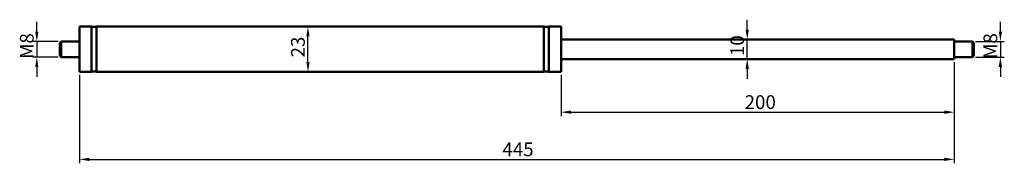
# Model space of a CAD drawing. Units: millimetres. Extents: x 167 to 668, y 239 to 312.
import ezdxf

# ---------------------------------------------------------------- set-up
doc = ezdxf.new("R2010")
doc.units = ezdxf.units.MM
doc.header["$LTSCALE"] = 2
doc.layers.add('Bemaßung (ISO)', color=7, linetype='Continuous', lineweight=25)
doc.layers.add('Sichtbar (ISO)', color=7, linetype='Continuous', lineweight=50)
doc.styles.add('Notiztext (DIN)', font='isocpeur.ttf')
doc.dimstyles.new('Standard (DIN)', dxfattribs={"dimscale": 2, "dimtxt": 3.5, "dimasz": 2.5, "dimexe": 1, "dimexo": 0.8, "dimgap": 0.8, "dimtad": 1, "dimrnd": 1e-08, "dimtxsty": 'Notiztext (DIN)', "dimcen": 0.09, "dimdle": 10, "dimclrd": 256, "dimclre": 256, "dimclrt": 256, "dimadec": 0, "dimazin": 2, "dimtfac": 0.714286, "dimtmove": 0, "dimatfit": 3, "dimfxl": 1, "dimtolj": 1, "dimlwd": -1, "dimlwe": -1, "dimarcsym": 0})

# ---------------------------------------------------------------- blocks, each defined once
blk = doc.blocks.new('*D26')
at = {"layer": 'Bemaßung (ISO)', "transparency": 16777216}
for p, q in [((642.5, 290.4), (642.5, 239)), ((197.5, 283.9), (197.5, 239)), ((202.5, 241), (637.5, 241))]:
    blk.add_line(p, q, dxfattribs=at)
for points in [[(202.5, 241.83), (202.5, 240.17), (197.5, 241)], [(637.5, 241.83), (637.5, 240.17), (642.5, 241)]]:
    blk.add_solid(points, dxfattribs=at)
at = {"layer": 'Defpoints', "color": 0, "transparency": 16777216}
for p in [(642.5, 292), (197.5, 285.5), (642.5, 241)]:
    blk.add_point(p, dxfattribs=at)
at = {"layer": 'Bemaßung (ISO)', "transparency": 16777216, "insert": (412.65, 249.6), "char_height": 7, "attachment_point": 1, "style": 'Notiztext (DIN)'}
blk.add_mtext('\\A1;445', dxfattribs=at)
blk = doc.blocks.new('*D27')
at = {"layer": 'Bemaßung (ISO)', "transparency": 16777216}
for p, q in [((642.5, 290.4), (642.5, 263)), ((442.5, 283.9), (442.5, 263)), ((447.5, 265), (637.5, 265))]:
    blk.add_line(p, q, dxfattribs=at)
for points in [[(447.5, 265.83), (447.5, 264.17), (442.5, 265)], [(637.5, 265.83), (637.5, 264.17), (642.5, 265)]]:
    blk.add_solid(points, dxfattribs=at)
at = {"layer": 'Defpoints', "color": 0, "transparency": 16777216}
for p in [(642.5, 292), (442.5, 285.5), (642.5, 265)]:
    blk.add_point(p, dxfattribs=at)
at = {"layer": 'Bemaßung (ISO)', "transparency": 16777216, "insert": (535.85, 273.6), "char_height": 7, "attachment_point": 1, "style": 'Notiztext (DIN)'}
blk.add_mtext('\\A1;200', dxfattribs=at)
blk = doc.blocks.new('*D28')
at = {"layer": 'Bemaßung (ISO)', "transparency": 16777216}
for p, q in [((175.85, 306), (175.85, 311)), ((186.7, 301), (173.85, 301)), ((175.85, 301), (175.85, 293)), ((186.7, 293), (173.85, 293)), ((175.85, 288), (175.85, 283))]:
    blk.add_line(p, q, dxfattribs=at)
for points in [[(175.01, 306), (176.68, 306), (175.85, 301)], [(175.01, 288), (176.68, 288), (175.85, 293)]]:
    blk.add_solid(points, dxfattribs=at)
at = {"layer": 'Defpoints', "color": 0, "transparency": 16777216}
for p in [(188.3, 301), (175.85, 293), (188.3, 293)]:
    blk.add_point(p, dxfattribs=at)
at = {"layer": 'Bemaßung (ISO)', "transparency": 16777216, "insert": (167.25, 292.1), "char_height": 7, "attachment_point": 1, "rotation": 90, "style": 'Notiztext (DIN)'}
blk.add_mtext('\\A1;\\fISOCPEUR|b0|i0;\\H7.0000;M8', dxfattribs=at)
blk = doc.blocks.new('*D29')
at = {"layer": 'Bemaßung (ISO)', "transparency": 16777216}
for p, q in [((665.95, 306), (665.95, 311)), ((653.3, 301), (667.95, 301)), ((665.95, 301), (665.95, 293)), ((653.3, 293), (667.95, 293)), ((665.95, 288), (665.95, 283))]:
    blk.add_line(p, q, dxfattribs=at)
for points in [[(665.11, 306), (666.78, 306), (665.95, 301)], [(665.11, 288), (666.78, 288), (665.95, 293)]]:
    blk.add_solid(points, dxfattribs=at)
at = {"layer": 'Defpoints', "color": 0, "transparency": 16777216}
for p in [(651.7, 301), (651.7, 293), (665.95, 293)]:
    blk.add_point(p, dxfattribs=at)
at = {"layer": 'Bemaßung (ISO)', "transparency": 16777216, "insert": (657.35, 292.1), "char_height": 7, "attachment_point": 1, "rotation": 90, "style": 'Notiztext (DIN)'}
blk.add_mtext('\\A1;\\fISOCPEUR|b0|i0;\\H7.0000;M8', dxfattribs=at)
blk = doc.blocks.new('*D30')
at = {"layer": 'Bemaßung (ISO)', "transparency": 16777216}
blk.add_line((313.76, 290.5), (313.76, 303.5), dxfattribs=at)
for points in [[(312.93, 303.5), (314.6, 303.5), (313.76, 308.5)], [(312.93, 290.5), (314.6, 290.5), (313.76, 285.5)]]:
    blk.add_solid(points, dxfattribs=at)
at = {"layer": 'Defpoints', "color": 0, "transparency": 16777216}
for p in [(313.76, 308.5), (318.65, 308.5), (318.65, 285.5)]:
    blk.add_point(p, dxfattribs=at)
at = {"layer": 'Bemaßung (ISO)', "transparency": 16777216, "insert": (305.16, 292.8), "char_height": 7, "attachment_point": 1, "rotation": 90, "style": 'Notiztext (DIN)'}
blk.add_mtext('\\A1;23', dxfattribs=at)
blk = doc.blocks.new('*D31')
at = {"layer": 'Bemaßung (ISO)', "transparency": 16777216}
for p, q in [((537.19, 307), (537.19, 312)), ((537.19, 292), (537.19, 302)), ((537.19, 287), (537.19, 282))]:
    blk.add_line(p, q, dxfattribs=at)
for points in [[(536.35, 307), (538.02, 307), (537.19, 302)], [(536.35, 287), (538.02, 287), (537.19, 292)]]:
    blk.add_solid(points, dxfattribs=at)
at = {"layer": 'Defpoints', "color": 0, "transparency": 16777216}
for p in [(537.19, 302), (544.05, 302), (544.05, 292)]:
    blk.add_point(p, dxfattribs=at)
at = {"layer": 'Bemaßung (ISO)', "transparency": 16777216, "insert": (528.59, 293.5), "char_height": 7, "attachment_point": 1, "rotation": 90, "style": 'Notiztext (DIN)'}
blk.add_mtext('\\A1;10', dxfattribs=at)

msp = doc.modelspace()

# ---------------------------------------------------------------- linework, layer by layer
at = {"layer": 'Sichtbar (ISO)'}
for p, q in [((197.5, 308.5), (197.5, 285.5)), ((203.75, 308.5), (197.5, 308.5)), ((203.75, 308.5), (203.75, 285.5)), ((206.25, 308.5), (206.25, 285.5)), ((433.75, 308.5), (206.25, 308.5)), ((433.75, 308.5), (433.75, 285.5)), ((436.25, 308.5), (436.25, 285.5)), ((442.5, 308.5), (436.25, 308.5)), ((442.5, 308.5), (442.5, 285.5)), ((187.5, 300.2), (188.3, 301)), ((188.3, 301), (188.3, 293)), ((197.5, 301), (188.3, 301)), ((642.5, 302), (442.5, 302)), ((642.5, 302), (642.5, 292)), ((642.5, 301), (651.7, 301)), ((651.7, 293), (651.7, 301)), ((652.5, 300.2), (651.7, 301)), ((187.5, 293.8), (187.5, 300.2)), ((652.5, 300.2), (652.5, 293.8)), ((187.5, 293.8), (188.3, 293)), ((197.5, 293), (188.3, 293)), ((642.5, 292), (442.5, 292)), ((642.5, 293), (651.7, 293)), ((652.5, 293.8), (651.7, 293)), ((203.75, 285.5), (197.5, 285.5)), ((433.75, 285.5), (206.25, 285.5)), ((442.5, 285.5), (436.25, 285.5))]:
    msp.add_line(p, q, dxfattribs=at)
for centre, start, end in [((205, 312.15), 251.09487, 288.90513), ((435, 312.15), 251.09487, 288.90513), ((205, 281.85), 71.09487, 108.90513), ((435, 281.85), 71.09487, 108.90513)]:
    msp.add_arc(centre, 3.858, start, end, dxfattribs=at)

# ---------------------------------------------------------------- dimensions: what is measured, and where the dimension line sits
at = {"layer": 'Bemaßung (ISO)'}
for base, p1, p2, picture, middle in [((175.848, 293), (188.3, 301), (188.3, 293), '*D28', (175.848, 297)), ((665.947, 293), (651.7, 301), (651.7, 293), '*D29', (665.947, 297))]:
    dim = msp.add_linear_dim(base=base, p1=p1, p2=p2, angle=90, text='\\fISOCPEUR|b0|i0;\\H7.0000;M<>', dimstyle='Standard (DIN)', override={"dimgap": 0.8, "dimdec": 2, "dimtol": 0, "dimlim": 0, "dimtp": 0, "dimtm": 0, "dimtdec": 2, "dimtofl": 1, "dimatfit": 1}, dxfattribs=at)
    dim.commit()
    dim.dimension.update_dxf_attribs({"geometry": picture, "text_midpoint": middle, "dimtype": 160})
for base, p1, p2, angle, override, picture, middle in [((537.188, 302), (544.047, 292), (544.047, 302), 90, {"dimgap": 0.8, "dimdec": 2, "dimse1": 1, "dimse2": 1, "dimtol": 0, "dimlim": 0, "dimtp": 0, "dimtm": 0, "dimtdec": 2, "dimtofl": 1, "dimatfit": 1}, '*D31', (537.188, 297)), ((313.765, 308.5), (318.655, 285.5), (318.655, 308.5), 270, {"dimgap": 0.8, "dimdec": 2, "dimse1": 1, "dimse2": 1, "dimtol": 0, "dimlim": 0, "dimtp": 0, "dimtm": 0, "dimtdec": 2, "dimtofl": 0, "dimatfit": 1}, '*D30', (313.765, 297))]:
    dim = msp.add_linear_dim(base=base, p1=p1, p2=p2, angle=angle, dimstyle='Standard (DIN)', override=override, dxfattribs=at)
    dim.commit()
    dim.dimension.update_dxf_attribs({"geometry": picture, "text_midpoint": middle, "dimtype": 160})
for base, p1, picture, middle in [((642.5, 241), (197.5, 285.5), '*D26', (420, 241)), ((642.5, 265), (442.5, 285.5), '*D27', (542.5, 265))]:
    dim = msp.add_linear_dim(base=base, p1=p1, p2=(642.5, 292), dimstyle='Standard (DIN)', override={"dimgap": 0.8, "dimdec": 2, "dimtol": 0, "dimlim": 0, "dimtp": 0, "dimtm": 0, "dimtdec": 2, "dimtofl": 0, "dimatfit": 1}, dxfattribs=at)
    dim.commit()
    dim.dimension.update_dxf_attribs({"geometry": picture, "text_midpoint": middle, "dimtype": 160})

doc.saveas('drawing.dxf')
